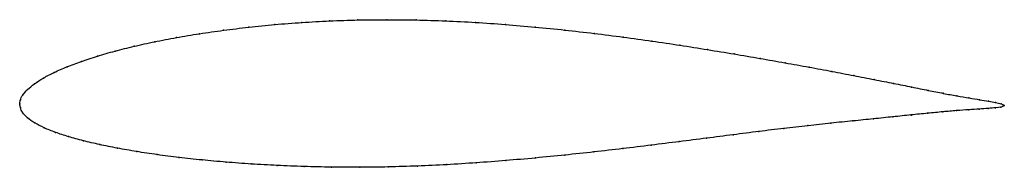
# Model space of a CAD drawing. Units: metres. Extents: x 0 to 1, y -0.06 to 0.09.
import ezdxf

# ---------------------------------------------------------------- set-up
doc = ezdxf.new("R2010")
doc.units = ezdxf.units.M

msp = doc.modelspace()

# ---------------------------------------------------------------- linework, layer by layer
at = {"color": 1}
msp.add_open_spline([(1.0002, -0.0018), (0.9988, -0.0003), (0.994, 0.0008), (0.9843, 0.0026), (0.9753, 0.0041), (0.9646, 0.0059), (0.9523, 0.008), (0.9384, 0.0106), (0.923, 0.0136), (0.9062, 0.0171), (0.888, 0.0208), (0.8683, 0.0246), (0.8474, 0.0287), (0.8253, 0.033), (0.802, 0.0374), (0.7775, 0.0417), (0.7521, 0.0462), (0.7258, 0.0507), (0.6987, 0.0552), (0.6708, 0.0596), (0.6423, 0.0639), (0.6132, 0.0679), (0.5837, 0.0717), (0.5538, 0.0751), (0.5236, 0.0782), (0.4933, 0.0808), (0.463, 0.0829), (0.4327, 0.0845), (0.4027, 0.0854), (0.3729, 0.0857), (0.3435, 0.0854), (0.3147, 0.0844), (0.2865, 0.0829), (0.2591, 0.0807), (0.2325, 0.078), (0.2069, 0.0749), (0.1824, 0.0714), (0.159, 0.0675), (0.1368, 0.0632), (0.116, 0.0586), (0.0966, 0.0537), (0.0787, 0.0486), (0.0624, 0.0432), (0.0477, 0.0377), (0.0348, 0.032), (0.0237, 0.0262), (0.0146, 0.0204), (0.0075, 0.0145), (0.0026, 0.0088), (0.0002, 0.0039), (0, -0.0013), (-0.0001, 0.0013), (0.0004, -0.0038), (0.0024, -0.0088), (0.0075, -0.0144), (0.015, -0.0195), (0.0246, -0.0245), (0.0361, -0.0291), (0.0494, -0.0335), (0.0643, -0.0376), (0.0809, -0.0415), (0.099, -0.0452), (0.1185, -0.0486), (0.1394, -0.0518), (0.1616, -0.0546), (0.185, -0.0572), (0.2095, -0.0594), (0.235, -0.0613), (0.2614, -0.0628), (0.2887, -0.0639), (0.3167, -0.0645), (0.3453, -0.0647), (0.3744, -0.0643), (0.4039, -0.0634), (0.4337, -0.062), (0.4637, -0.0601), (0.4938, -0.0578), (0.5238, -0.0552), (0.5537, -0.0522), (0.5834, -0.049), (0.6127, -0.0456), (0.6416, -0.0421), (0.67, -0.0385), (0.6977, -0.035), (0.7248, -0.0315), (0.751, -0.0281), (0.7764, -0.025), (0.8008, -0.0222), (0.8242, -0.0196), (0.8465, -0.0174), (0.8675, -0.0153), (0.8872, -0.0132), (0.9056, -0.0113), (0.9226, -0.0096), (0.938, -0.0081), (0.952, -0.0069), (0.9643, -0.006), (0.975, -0.0053), (0.9841, -0.0047), (0.9939, -0.0038), (0.9987, -0.0032), (1.0002, -0.0018)], degree=3, knots=[0, 0, 0, 0, 0.019802, 0.029703, 0.039604, 0.049505, 0.059406, 0.069307, 0.079208, 0.089109, 0.09901, 0.108911, 0.118812, 0.128713, 0.138614, 0.148515, 0.158416, 0.168317, 0.178218, 0.188119, 0.19802, 0.207921, 0.217822, 0.227723, 0.237624, 0.247525, 0.257426, 0.267327, 0.277228, 0.287129, 0.29703, 0.306931, 0.316832, 0.326733, 0.336634, 0.346535, 0.356436, 0.366337, 0.376238, 0.386139, 0.39604, 0.405941, 0.415842, 0.425743, 0.435644, 0.445545, 0.455446, 0.465347, 0.475248, 0.485149, 0.49505, 0.50495, 0.514851, 0.524752, 0.534653, 0.544554, 0.554455, 0.564356, 0.574257, 0.584158, 0.594059, 0.60396, 0.613861, 0.623762, 0.633663, 0.643564, 0.653465, 0.663366, 0.673267, 0.683168, 0.693069, 0.70297, 0.712871, 0.722772, 0.732673, 0.742574, 0.752475, 0.762376, 0.772277, 0.782178, 0.792079, 0.80198, 0.811881, 0.821782, 0.831683, 0.841584, 0.851485, 0.861386, 0.871287, 0.881188, 0.891089, 0.90099, 0.910891, 0.920792, 0.930693, 0.940594, 0.950495, 0.960396, 0.970297, 0.980198, 1, 1, 1, 1], dxfattribs=at)
for p in [(0.2592, 0.0806), (0.2866, 0.0828), (0.3148, 0.0843), (0.3436, 0.0853), (0.3729, 0.0856), (0.4027, 0.0853), (0.4328, 0.0844), (0.463, 0.0828), (0.4933, 0.0807), (0.1826, 0.0713), (0.2071, 0.0748), (0.2327, 0.0779), (0.5236, 0.0781), (0.5537, 0.0751), (0.5836, 0.0716), (0.1371, 0.0631), (0.1592, 0.0674), (0.6131, 0.0679), (0.6422, 0.0638), (0.0969, 0.0537), (0.1163, 0.0585), (0.6707, 0.0596), (0.6986, 0.0552), (0.7257, 0.0507), (0.0627, 0.0432), (0.079, 0.0485), (0.752, 0.0462), (0.7774, 0.0418), (0.0351, 0.032), (0.048, 0.0377), (0.8018, 0.0374), (0.8251, 0.033), (0.0149, 0.0204), (0.024, 0.0262), (0.8472, 0.0287), (0.8681, 0.0246), (0.8877, 0.0208), (0.0079, 0.0146), (0.906, 0.0171), (0.9228, 0.0137), (0.9382, 0.0107), (0, 0), (0, 0), (0.0006, 0.0039), (0.003, 0.009), (0.952, 0.0081), (0.9643, 0.006), (0.975, 0.0042), (0.984, 0.0026), (0.9913, 0.0013), (0.0006, -0.0038), (0.0029, -0.0089), (0.9223, -0.0096), (0.9378, -0.0081), (0.9517, -0.0069), (0.964, -0.006), (0.9748, -0.0053), (0.9838, -0.0047), (0.9911, -0.004), (0.9967, -0.0033), (0.9969, 0), (1.0002, -0.0018), (1.0002, -0.0018), (0.0079, -0.0144), (0.0153, -0.0195), (0.824, -0.0197), (0.8463, -0.0174), (0.8673, -0.0153), (0.887, -0.0133), (0.9054, -0.0114), (0.0249, -0.0244), (0.0364, -0.0291), (0.7509, -0.0282), (0.7763, -0.0251), (0.8007, -0.0222), (0.0496, -0.0334), (0.0646, -0.0376), (0.6699, -0.0385), (0.6976, -0.035), (0.7247, -0.0315), (0.0812, -0.0415), (0.0992, -0.0452), (0.1188, -0.0486), (0.5833, -0.049), (0.6126, -0.0456), (0.6415, -0.0421), (0.1397, -0.0517), (0.1618, -0.0546), (0.1852, -0.0571), (0.2097, -0.0593), (0.4938, -0.0578), (0.5238, -0.0551), (0.5537, -0.0522), (0.2352, -0.0612), (0.2616, -0.0627), (0.2888, -0.0638), (0.3168, -0.0645), (0.3454, -0.0646), (0.3744, -0.0642), (0.4039, -0.0633), (0.4337, -0.0619), (0.4637, -0.06)]:
    msp.add_point(p)

doc.saveas('drawing.dxf')
